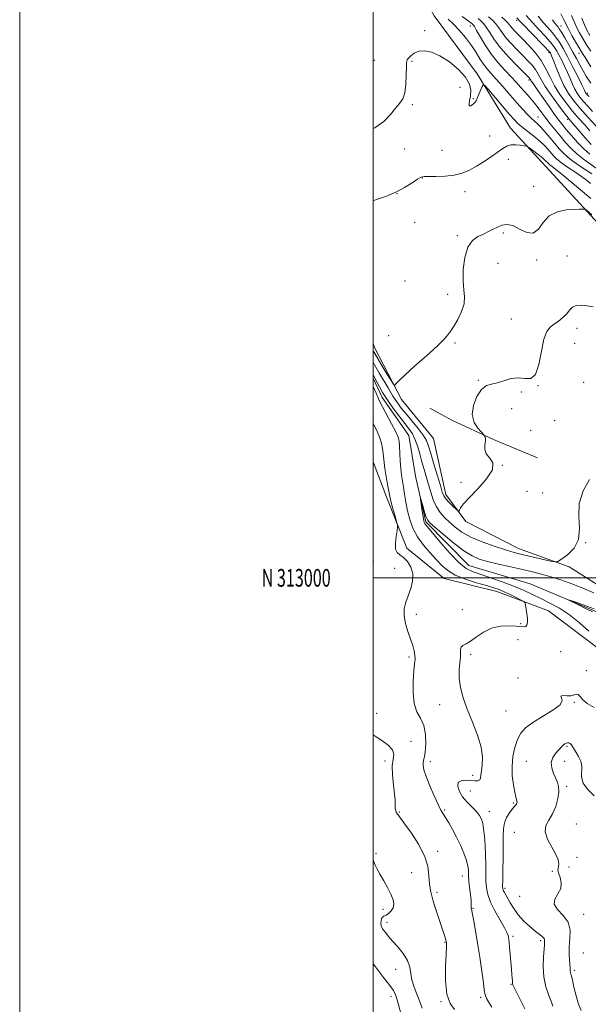
# Model space of a CAD drawing. Extents: x 2112300 to 2115200, y 312300 to 315200.
# Drawn here: x 2112300 to 2112622, y 312759 to 313316 of the extents above; entities that cross this region are included whole.
import ezdxf
from ezdxf.enums import TextEntityAlignment as Align

# ---------------------------------------------------------------- set-up
doc = ezdxf.new("R2010")
doc.units = 0
doc.header["$MEASUREMENT"] = 0
doc.linetypes.add('rvrstm', pattern=[117.1, 50, -3.9, 0.5, -3.9, 0.5, -3.9, 0.5, -3.9, 50])
for name, color, linetype, lineweight in [('DTM HARD BREAKLINE', 7, 'Continuous', 0), ('DTM SPOT ELEVATION', 2, 'Continuous', 13), ('GRID LINE', 7, 'Continuous', 0), ('GRID TEXT', 7, 'Continuous', 0), ('INDEX CONTOUR', 41, 'Continuous', 13), ('INTERMEDIATE CONTOUR', 44, 'Continuous', 0), ('STREAM - RIVER SINGLE LINE', 142, 'rvrstm', 0)]:
    doc.layers.add(name, color=color, linetype=linetype, lineweight=lineweight)
doc.styles.add('Style-WORKING', font='WORKING.shx')

msp = doc.modelspace()

# ---------------------------------------------------------------- linework, layer by layer
at = {"layer": 'DTM HARD BREAKLINE'}
for points in [[(2112500, 313411.576, 908.652), (2112505.68, 313380.48, 906.99), (2112518.9, 313346.47, 904.8), (2112534.56, 313318.06, 902.81), (2112558.93, 313285.35, 902.28), (2112577.71, 313254.48, 900.75), (2112597.68, 313232.91, 899.16), (2112623.26, 313205.17, 897.83), (2112661.94, 313162.64, 896.64), (2112677.09, 313116.25, 895.18), (2112692.22, 313074.19, 893.59), (2112709.17, 313038.97, 893.19), (2112724.21, 313011.79, 892.92), (2112742.37, 312980.91, 892.99), (2112761.73, 312955.62, 892.26), (2112774.25, 312936.48, 891.6)], [(2112500, 313132.684, 899.124), (2112500.99, 313130.06, 899.03), (2112516.04, 313101.02, 897.63), (2112534.15, 313078.82, 897.24), (2112541.16, 313047.25, 896.51), (2112552.41, 313031.82, 895.71), (2112582.25, 313016.51, 894.65), (2112610.82, 313006.15, 893.79), (2112640.06, 312987.73, 892.79), (2112663.72, 312969.9, 892.33), (2112681.19, 312950.79, 891.93), (2112690.62, 312928.54, 891.53), (2112696.36, 312902.54, 891.13), (2112690.24, 312889.49, 890.93), (2112669.88, 312873.87, 890.54), (2112659.42, 312860.79, 889.74), (2112673.77, 312846, 889.61), (2112697.49, 312818.26, 888.88), (2112701.96, 312795.35, 887.75), (2112716.44, 312758.87, 887.55), (2112727.18, 312725.47, 886.56), (2112726.04, 312708.73, 885.89)], [(2112532.02, 313096.01, 898.03), (2112544.45, 313089.27, 896.57), (2112568.07, 313078.25, 895.84), (2112592.92, 313067.87, 894.98)], [(2112500, 313065.617, 897.29), (2112507.7, 313045.19, 896.44), (2112519.03, 313016.75, 895.65), (2112540.21, 312999.53, 894.98), (2112570, 312992.27, 894.65), (2112599.2, 312981.29, 893.46), (2112628.46, 312959.15, 892.66), (2112652.18, 312930.79, 891.73), (2112656, 312915.31, 891.27), (2112641.93, 312884.86, 890.54), (2112628.45, 312858.13, 889.41), (2112634.2, 312829.65, 889.08), (2112657.93, 312800.05, 888.42), (2112680.39, 312775.39, 887.49), (2112699.2, 312740.18, 886.56)]]:
    msp.add_polyline3d(points, dxfattribs=at)
at = {"layer": 'DTM SPOT ELEVATION'}
for p in [(2112581.2, 313315.63, 913.6), (2112529.16, 313309.71, 902.3), (2112555.02, 313312.41, 905.3), (2112606.29, 313312.31, 920.7), (2112599.53, 313297.22, 913.7), (2112616.45, 313296.9, 921.3), (2112500.68, 313292.88, 903.1), (2112522, 313292.3, 901.8), (2112549.12, 313277.65, 901.5), (2112588.24, 313281.76, 907.7), (2112556.69, 313271.28, 902.1), (2112621.15, 313274.31, 918.3), (2112522.09, 313267.83, 901.8), (2112593.37, 313260.81, 904.9), (2112610.06, 313259.56, 909.7), (2112565.95, 313250.15, 901.2), (2112517.85, 313242.76, 901.5), (2112539.04, 313242, 901.6), (2112576.53, 313236.85, 899.2), (2112527.81, 313226.25, 899.9), (2112590.81, 313221.52, 898.6), (2112513.56, 313217.37, 900), (2112551.89, 313218.65, 899.1), (2112523.58, 313201.2, 899.5), (2112547.66, 313193.62, 898.3), (2112573.57, 313195.17, 897.8), (2112609.61, 313182.08, 896.9), (2112570.65, 313177.94, 896.7), (2112592.5, 313179.84, 897.8), (2112517.96, 313167.95, 899.2), (2112542.07, 313160.47, 898.5), (2112578.14, 313146.47, 896.9), (2112508.77, 313136.99, 898.9), (2112615.39, 313141.13, 895.5), (2112546.3, 313132.85, 897.8), (2112613.97, 313132.71, 895.1), (2112559.48, 313111.72, 896.2), (2112619.07, 313110.6, 895.5), (2112583.92, 313105.13, 895.7), (2112593.3, 313108.82, 896), (2112578.42, 313095.78, 894.3), (2112602.68, 313088.9, 894.3), (2112589.07, 313083.57, 894.5), (2112573.07, 313063.67, 896), (2112549.77, 313054.13, 896.3), (2112587.13, 313048.9, 894.1), (2112595.84, 313047.99, 895.3), (2112620.19, 313019.85, 894), (2112500.07, 313009.38, 896.5), (2112512.13, 313005.3, 896.8), (2112550.37, 312981.91, 895.3), (2112524.35, 312979.27, 895.5), (2112583.45, 312973.96, 894.2), (2112581.94, 312964.98, 892.7), (2112520.31, 312955.25, 896.3), (2112555.16, 312956.65, 893.6), (2112606.11, 312958.19, 892.9), (2112620.65, 312947.53, 892.2), (2112581.99, 312943.24, 892.2), (2112537.66, 312928.16, 894.5), (2112613.91, 312929.62, 891.9), (2112502.08, 312923.28, 897.8), (2112575.2, 312924.64, 893.2), (2112521.45, 312907.54, 897.7), (2112609.7, 312904.56, 889.8), (2112506.75, 312896.34, 898.3), (2112532.29, 312896.03, 895.5), (2112586.72, 312896.16, 890.9), (2112608.3, 312896.18, 889.3), (2112556.4, 312888.16, 894.5), (2112609.57, 312881.96, 889.7), (2112554.9, 312879.28, 893), (2112579.23, 312872.62, 892.2), (2112514.74, 312867.4, 897.9), (2112540.47, 312868.64, 895.8), (2112565.7, 312867.88, 893.3), (2112614.98, 312860.66, 888.8), (2112579.92, 312855.88, 890.8), (2112501.58, 312844.02, 899.7), (2112536.57, 312845.23, 897.6), (2112615.39, 312841.7, 888.5), (2112610.91, 312836.35, 888.6), (2112521.82, 312833.19, 898.9), (2112550.45, 312831.24, 896.7), (2112601.45, 312833.86, 890.5), (2112536.21, 312822.03, 897.5), (2112574.61, 312824.3, 891.7), (2112582.92, 312819.7, 890.5), (2112534.9, 312814.23, 898), (2112505.58, 312812.44, 900.6), (2112556.54, 312812.93, 895.9), (2112619.07, 312809.57, 889.3), (2112507.79, 312804.94, 899.5), (2112579.15, 312797.03, 893.7), (2112540.61, 312793.59, 898.1), (2112594.85, 312794.65, 892.3), (2112618.87, 312787.72, 888.7), (2112512.66, 312778.32, 900.9), (2112613.76, 312777.86, 889.7), (2112578.04, 312769.93, 894.1), (2112510.15, 312763.19, 902.5), (2112538.46, 312760.11, 898.1), (2112560.86, 312762.58, 896.3)]:
    msp.add_point(p, dxfattribs=at)
at = {"layer": 'GRID LINE', "flags": 128}
for points in [[(2112300, 312300), (2115200, 312300), (2115200, 315200), (2112300, 315200), (2112300, 312300)], [(2112500, 312500), (2115000, 312500), (2115000, 315000), (2112500, 315000), (2112500, 312500)], [(2112500, 313000), (2115000, 313000)]]:
    msp.add_lwpolyline(points, dxfattribs=at)
at = {"layer": 'INDEX CONTOUR', "flags": 128}
for points, elevation in [([(2112565.333, 313317.464), (2112567.546, 313315.591), (2112569.473, 313313.617), (2112571.203, 313311.289), (2112573.03, 313308.583), (2112575.302, 313305.533), (2112578.235, 313302.206), (2112581.534, 313298.811), (2112584.778, 313295.59), (2112587.614, 313292.722), (2112589.974, 313290.122), (2112591.858, 313287.642), (2112593.371, 313285.082), (2112595.022, 313282.038), (2112597.424, 313278.056), (2112600.923, 313272.95), (2112604.824, 313267.606), (2112608.163, 313263.177), (2112610.293, 313260.426), (2112611.821, 313258.545), (2112616.489, 313252.963), (2112619.911, 313248.985), (2112623.292, 313245.325)], 910), ([(2112601.458, 313315.932), (2112602.838, 313313.905), (2112603.686, 313312.858), (2112604.415, 313312.017), (2112605.313, 313310.828), (2112606.638, 313308.799), (2112608.546, 313305.617), (2112610.798, 313301.694), (2112613.054, 313297.622), (2112615.06, 313293.866), (2112616.902, 313290.378), (2112618.748, 313286.98), (2112620.762, 313283.527), (2112623.08, 313280.005)], 920), ([(2112500, 313213.466), (2112501.895, 313214.158), (2112507.476, 313216.08), (2112512.88, 313218.257), (2112517.825, 313220.875), (2112522.01, 313223.516), (2112525.13, 313225.612), (2112527.114, 313226.752), (2112528.831, 313227.149), (2112531.389, 313227.174), (2112535.55, 313227.168), (2112540.706, 313227.354), (2112545.906, 313227.925), (2112550.436, 313229.042), (2112554.499, 313230.727), (2112558.537, 313232.971), (2112562.835, 313235.695), (2112567.056, 313238.552), (2112573.472, 313243.088), (2112575.721, 313244.383), (2112577.997, 313245.045), (2112580.662, 313245.144), (2112583.338, 313244.901), (2112585.465, 313244.579), (2112586.698, 313244.343), (2112587.558, 313243.955), (2112588.783, 313243.087), (2112590.882, 313241.531), (2112593.447, 313239.585), (2112595.845, 313237.668), (2112597.601, 313236.108), (2112598.882, 313234.868), (2112600.019, 313233.818), (2112601.371, 313232.757), (2112603.43, 313231.193), (2112606.719, 313228.57), (2112611.537, 313224.546), (2112617.281, 313219.678), (2112623.126, 313214.743)], 900), ([(2112624.166, 312980.671), (2112620.243, 312982.69), (2112615.868, 312984.837), (2112610.313, 312987.52), (2112610.363, 312987.605), (2112612.416, 312986.918), (2112616.298, 312985.589), (2112620.959, 312983.979), (2112625.133, 312982.51)], 890), ([(2112617.682, 312755.181), (2112616.227, 312758.694), (2112614.843, 312763.307), (2112613.646, 312768.251), (2112612.707, 312772.444), (2112612.072, 312775.089), (2112611.696, 312776.525), (2112611.515, 312777.378), (2112611.455, 312778.212), (2112611.42, 312779.366), (2112611.305, 312781.122), (2112611.065, 312783.698), (2112610.874, 312787.065), (2112610.964, 312791.129), (2112611.383, 312795.74), (2112611.451, 312800.513), (2112610.31, 312805.009), (2112607.513, 312808.892), (2112604.309, 312812.253), (2112602.357, 312815.291), (2112602.785, 312818.192), (2112604.577, 312821.102), (2112606.181, 312824.159), (2112606.437, 312827.397), (2112605.749, 312830.471), (2112604.914, 312832.937), (2112604.557, 312834.511), (2112604.615, 312835.555), (2112604.851, 312836.59), (2112605.001, 312838.085), (2112604.67, 312840.297), (2112603.433, 312843.43), (2112601.132, 312847.537), (2112598.681, 312852.062), (2112597.261, 312856.299), (2112597.703, 312859.767), (2112599.44, 312862.901), (2112601.554, 312866.359), (2112603.276, 312870.569), (2112604.432, 312875.017), (2112604.989, 312878.958), (2112604.942, 312881.876), (2112604.368, 312884.179), (2112603.37, 312886.508), (2112602.119, 312889.336), (2112601.083, 312892.467), (2112600.802, 312895.538), (2112601.628, 312898.245), (2112603.15, 312900.518), (2112604.769, 312902.341), (2112606.94, 312904.739), (2112607.717, 312905.491), (2112608.492, 312906.056), (2112609.272, 312906.437), (2112610.031, 312906.613), (2112610.751, 312906.561), (2112611.447, 312906.227), (2112612.14, 312905.556), (2112612.866, 312904.495), (2112614.825, 312901.148), (2112616.185, 312898.863), (2112617.443, 312896.255), (2112618.139, 312893.425), (2112617.975, 312887.266), (2112618.896, 312883.815), (2112621.498, 312880.128), (2112625.109, 312876.673)], 890), ([(2112527.73, 312756.411), (2112526.728, 312759.05), (2112525.669, 312761.996), (2112524.344, 312765.279), (2112522.989, 312768.799), (2112521.948, 312772.423), (2112521.399, 312776.05), (2112520.818, 312779.711), (2112519.51, 312783.469), (2112517.024, 312787.328), (2112513.893, 312791.055), (2112510.894, 312794.359), (2112508.642, 312797.007), (2112507.098, 312799.008), (2112505.358, 312801.382), (2112504.894, 312802.162), (2112504.601, 312803.106), (2112504.437, 312804.435), (2112504.445, 312805.902), (2112504.693, 312807.137), (2112505.238, 312807.898), (2112506.1, 312808.416), (2112507.287, 312809.047), (2112508.747, 312810.072), (2112510.185, 312811.496), (2112511.247, 312813.255), (2112511.63, 312815.317), (2112511.253, 312817.811), (2112510.084, 312820.9), (2112508.184, 312824.63), (2112505.95, 312828.581), (2112503.868, 312832.217), (2112502.31, 312835.126), (2112501.199, 312837.383), (2112500.347, 312839.19), (2112500, 312839.863)], 900)]:
    msp.add_lwpolyline(points, dxfattribs=dict(at, elevation=elevation))
at = {"layer": 'INTERMEDIATE CONTOUR', "flags": 128}
for points, elevation in [([(2112542.429, 313316.301), (2112545.286, 313313.655), (2112548.699, 313310.012), (2112552.283, 313305.752), (2112555.577, 313301.393), (2112558.242, 313297.376), (2112560.417, 313293.828), (2112562.365, 313290.796), (2112564.354, 313288.219), (2112566.68, 313285.601), (2112569.646, 313282.338), (2112573.408, 313278.055), (2112577.537, 313273.279), (2112581.457, 313268.766), (2112584.711, 313265.121), (2112587.322, 313262.331), (2112589.43, 313260.237), (2112592.927, 313257.056), (2112594.92, 313255.054), (2112597.392, 313252.287), (2112600.137, 313249.046), (2112602.846, 313245.775), (2112605.345, 313242.807), (2112608.004, 313240.008), (2112611.328, 313237.127), (2112615.582, 313234.029), (2112620.048, 313231.037), (2112623.771, 313228.589)], 904), ([(2112550.371, 313317.644), (2112553.059, 313315.798), (2112554.769, 313314.591), (2112555.686, 313313.887), (2112556.178, 313313.472), (2112556.608, 313313.063), (2112557.3, 313312.086), (2112558.57, 313309.897), (2112560.656, 313306.094), (2112563.478, 313301.236), (2112566.878, 313296.128), (2112570.663, 313291.436), (2112574.499, 313287.283), (2112578.017, 313283.655), (2112580.942, 313280.525), (2112583.375, 313277.802), (2112585.51, 313275.379), (2112587.516, 313273.144), (2112589.46, 313270.944), (2112591.381, 313268.629), (2112593.325, 313266.068), (2112595.381, 313263.258), (2112597.641, 313260.223), (2112600.168, 313256.993), (2112602.903, 313253.618), (2112605.756, 313250.151), (2112608.678, 313246.659), (2112611.786, 313243.227), (2112615.239, 313239.954), (2112619.082, 313236.929), (2112626.202, 313231.875)], 906), ([(2112559.487, 313316.508), (2112560.97, 313315.263), (2112562.423, 313313.839), (2112564.02, 313311.757), (2112565.964, 313308.658), (2112568.531, 313304.641), (2112572.025, 313299.924), (2112576.525, 313294.812), (2112581.222, 313289.979), (2112587.358, 313283.967), (2112588.367, 313282.948), (2112588.712, 313282.527), (2112588.912, 313282.19), (2112589.143, 313281.771), (2112589.501, 313281.193), (2112590.113, 313280.309), (2112591.253, 313278.701), (2112593.229, 313275.879), (2112599.57, 313266.727), (2112602.695, 313262.284), (2112605.069, 313259.043), (2112607.071, 313256.482), (2112609.3, 313253.761), (2112612.198, 313250.282), (2112615.591, 313246.418), (2112619.149, 313242.781), (2112622.583, 313239.829)], 908), ([(2112572.726, 313317.29), (2112574.924, 313315.477), (2112576.442, 313313.92), (2112577.53, 313312.526), (2112578.579, 313311.142), (2112579.944, 313309.6), (2112581.846, 313307.643), (2112584.47, 313304.995), (2112587.872, 313301.477), (2112591.581, 313297.297), (2112595.004, 313292.756), (2112597.728, 313288.108), (2112600.093, 313283.379), (2112602.62, 313278.549), (2112605.701, 313273.63), (2112609.204, 313268.778), (2112612.862, 313264.189), (2112616.433, 313260.025), (2112619.757, 313256.318), (2112622.695, 313253.072)], 912), ([(2112581.218, 313316.91), (2112582.796, 313315.359), (2112585.214, 313312.841), (2112589.015, 313308.918), (2112597.016, 313300.686), (2112599.117, 313298.477), (2112599.985, 313297.491), (2112600.259, 313297.07), (2112600.501, 313296.569), (2112600.997, 313295.379), (2112601.96, 313292.907), (2112603.535, 313288.809), (2112605.598, 313283.754), (2112607.957, 313278.665), (2112610.505, 313274.214), (2112613.463, 313270.07), (2112617.137, 313265.653), (2112621.625, 313260.632), (2112626.2, 313255.678)], 914), ([(2112586.63, 313318.357), (2112590.088, 313314.42), (2112593.769, 313310.417), (2112597.29, 313306.644), (2112600.223, 313303.391), (2112602.282, 313300.813), (2112603.765, 313298.542), (2112605.116, 313296.073), (2112606.672, 313293.035), (2112608.361, 313289.587), (2112610.003, 313286.018), (2112611.466, 313282.587), (2112612.8, 313279.427), (2112614.093, 313276.639), (2112615.456, 313274.259), (2112617.038, 313272.042), (2112619.003, 313269.68), (2112621.446, 313266.954), (2112624.185, 313264.029)], 916), ([(2112593.31, 313317.873), (2112596.245, 313314.426), (2112598.901, 313311.45), (2112601.278, 313308.765), (2112603.43, 313306.094), (2112605.447, 313303.15), (2112607.545, 313299.593), (2112609.973, 313295.075), (2112612.844, 313289.502), (2112615.725, 313283.795), (2112618.047, 313279.129), (2112619.398, 313276.365), (2112620.23, 313274.615), (2112620.407, 313274.303), (2112620.614, 313274.014), (2112620.87, 313273.706), (2112621.267, 313273.277), (2112622.171, 313272.379)], 918), ([(2112606.15, 313319.173), (2112608.164, 313315.482), (2112610.702, 313310.415), (2112612.507, 313307.053), (2112614.588, 313303.333), (2112616.489, 313300.046), (2112617.911, 313297.705), (2112620.854, 313293.084), (2112623.239, 313289.281)], 922), ([(2112612.299, 313318.275), (2112613.734, 313314.903), (2112615.106, 313311.737), (2112616.698, 313308.517), (2112618.566, 313305.187), (2112620.711, 313301.735), (2112623.101, 313298.172)], 924), ([(2112618.033, 313316.86), (2112619.509, 313313.059), (2112620.889, 313309.981), (2112622.544, 313307.04)], 926), ([(2112500, 313254.368), (2112500.88, 313254.704), (2112506.029, 313258.263), (2112509.837, 313262.247), (2112512.714, 313265.849), (2112514.998, 313268.559), (2112516.735, 313271.092), (2112517.9, 313274.461), (2112518.509, 313279.287), (2112518.738, 313284.618), (2112518.806, 313289.103), (2112518.925, 313291.776), (2112519.278, 313293.17), (2112520.039, 313294.196), (2112521.36, 313295.537), (2112523.296, 313296.964), (2112525.877, 313298.021), (2112529.134, 313298.287), (2112533.1, 313297.499), (2112537.809, 313295.433), (2112543.129, 313292.016), (2112548.271, 313287.776), (2112552.284, 313283.395), (2112554.475, 313279.432), (2112555.193, 313275.951), (2112555.047, 313272.895), (2112554.601, 313270.264), (2112554.239, 313268.266), (2112554.298, 313267.162), (2112554.992, 313267.093), (2112556.042, 313267.708), (2112557.047, 313268.531), (2112557.718, 313269.234), (2112558.223, 313270.076), (2112558.846, 313271.463), (2112561.68, 313278.09), (2112562.27, 313279.098), (2112563.193, 313278.638), (2112565.24, 313276.315), (2112573.253, 313266.887), (2112577.202, 313262.272), (2112579.897, 313259.2), (2112581.905, 313257.164), (2112584.143, 313255.275), (2112590.86, 313250.048), (2112594.272, 313247.222), (2112596.981, 313244.671), (2112599.056, 313242.426), (2112602.207, 313238.699), (2112603.978, 313236.924), (2112606.498, 313234.877), (2112610.044, 313232.395), (2112614.077, 313229.716), (2112617.857, 313227.174), (2112620.813, 313225.035), (2112623.049, 313223.268)], 902), ([(2112500, 313128.701), (2112500.41, 313127.895), (2112502.287, 313124.62), (2112504.927, 313120.249), (2112507.808, 313115.56), (2112510.186, 313111.72), (2112511.518, 313109.609), (2112512.085, 313108.945), (2112512.372, 313109.162), (2112512.92, 313109.888), (2112514.484, 313111.535), (2112517.871, 313114.716), (2112523.487, 313119.728), (2112530.12, 313125.615), (2112536.153, 313131.109), (2112540.38, 313135.294), (2112543.227, 313138.675), (2112545.531, 313142.111), (2112547.9, 313146.227), (2112550.036, 313150.725), (2112551.41, 313155.074), (2112551.692, 313158.968), (2112551.31, 313163.006), (2112550.891, 313168.011), (2112550.982, 313174.439), (2112551.807, 313181.266), (2112553.516, 313187.099), (2112556.148, 313190.911), (2112559.31, 313193.145), (2112562.505, 313194.61), (2112565.345, 313195.97), (2112567.896, 313197.312), (2112570.337, 313198.573), (2112572.854, 313199.623), (2112575.659, 313200.043), (2112578.972, 313199.345), (2112582.882, 313197.388), (2112586.949, 313195.427), (2112590.606, 313195.066), (2112593.513, 313197.364), (2112596.257, 313201.2), (2112599.659, 313204.907), (2112604.227, 313207.188), (2112609.231, 313208.225), (2112613.636, 313208.572), (2112616.641, 313208.698), (2112618.409, 313208.733), (2112619.341, 313208.727), (2112619.819, 313208.701), (2112620.131, 313208.574), (2112620.548, 313208.236), (2112623.745, 313205.492)], 898), ([(2112500, 313122.006), (2112500.813, 313120.497), (2112503.56, 313115.721), (2112508.438, 313107.576), (2112511.192, 313102.832), (2112512.374, 313100.946), (2112513.896, 313098.78), (2112515.938, 313096.118), (2112518.632, 313092.805), (2112521.979, 313088.81), (2112525.432, 313084.609), (2112528.314, 313080.808), (2112530.163, 313077.733), (2112531.399, 313074.606), (2112532.663, 313070.373), (2112534.409, 313064.411), (2112538.025, 313052.182), (2112539.123, 313048.576), (2112540.008, 313046.423), (2112541.207, 313044.703), (2112543.062, 313042.649), (2112545.168, 313040.507), (2112546.934, 313038.775), (2112547.935, 313037.85), (2112548.417, 313037.729), (2112548.795, 313038.309), (2112549.514, 313039.565), (2112551.15, 313041.794), (2112554.308, 313045.371), (2112559.173, 313050.423), (2112564.225, 313056.079), (2112567.516, 313061.221), (2112567.722, 313065.022), (2112565.971, 313067.818), (2112564.014, 313070.239), (2112563.195, 313072.753), (2112563.262, 313075.209), (2112563.562, 313077.298), (2112563.581, 313078.783), (2112563.367, 313079.728), (2112563.11, 313080.274), (2112562.896, 313080.612), (2112562.412, 313081.156), (2112561.241, 313082.372), (2112559.213, 313084.638), (2112557.132, 313087.994), (2112556.048, 313092.388), (2112556.716, 313097.599), (2112558.721, 313102.726), (2112561.355, 313106.693), (2112564.066, 313108.776), (2112566.926, 313109.642), (2112570.162, 313110.307), (2112573.916, 313111.493), (2112577.985, 313112.74), (2112582.077, 313113.294), (2112585.915, 313112.838), (2112589.278, 313112.802), (2112591.955, 313115.057), (2112593.84, 313120.756), (2112595.249, 313128.215), (2112596.601, 313135.036), (2112598.241, 313139.409), (2112600.21, 313141.871), (2112602.469, 313143.547), (2112604.942, 313145.356), (2112607.385, 313147.38), (2112609.511, 313149.496), (2112611.173, 313151.544), (2112612.769, 313153.234), (2112614.836, 313154.239), (2112617.735, 313154.364), (2112621.134, 313153.94), (2112624.527, 313153.429)], 896), ([(2112500, 313114.777), (2112500.148, 313114.488), (2112502.24, 313110.575), (2112503.534, 313108.113), (2112505.358, 313104.868), (2112507.875, 313100.856), (2112511.119, 313096.201), (2112514.64, 313091.458), (2112517.855, 313087.296), (2112520.327, 313084.141), (2112522.179, 313081.464), (2112523.678, 313078.498), (2112525.049, 313074.677), (2112526.351, 313070.259), (2112527.602, 313065.706), (2112528.822, 313061.368), (2112531.272, 313052.894), (2112532.568, 313048.461), (2112534.027, 313044.115), (2112535.763, 313040.197), (2112537.867, 313036.939), (2112540.338, 313034.139), (2112543.149, 313031.485), (2112546.347, 313028.731), (2112550.273, 313025.893), (2112555.339, 313023.052), (2112561.692, 313020.314), (2112568.399, 313017.879), (2112574.261, 313015.971), (2112578.482, 313014.714), (2112581.884, 313013.827), (2112600.411, 313009.486), (2112602.928, 313008.987), (2112604.524, 313009.261), (2112606.568, 313010.541), (2112609.955, 313013.024), (2112613.685, 313016.747), (2112616.286, 313021.711), (2112616.803, 313027.843), (2112616.366, 313034.771), (2112616.62, 313042.052), (2112618.783, 313049.224), (2112622.352, 313055.744)], 894), ([(2112585.806, 312756.063), (2112583.006, 312761.721), (2112579.587, 312768.566), (2112579.066, 312769.697), (2112578.937, 312770.155), (2112578.913, 312770.548), (2112578.898, 312771.116), (2112578.843, 312772.005), (2112578.712, 312773.379), (2112578.501, 312775.471), (2112578.214, 312778.53), (2112577.866, 312782.619), (2112577.166, 312790.953), (2112576.905, 312793.671), (2112576.702, 312795.405), (2112576.533, 312796.573), (2112576.306, 312797.632), (2112575.681, 312799.202), (2112574.251, 312801.944), (2112571.807, 312806.245), (2112568.932, 312811.416), (2112566.404, 312816.497), (2112564.819, 312820.781), (2112564.047, 312824.571), (2112563.774, 312828.426), (2112563.714, 312832.794), (2112563.71, 312837.681), (2112563.634, 312842.982), (2112563.387, 312848.508), (2112562.997, 312853.724), (2112562.523, 312858.009), (2112562.012, 312860.933), (2112561.455, 312862.823), (2112560.838, 312864.2), (2112560.108, 312865.516), (2112559.081, 312866.965), (2112557.542, 312868.674), (2112555.379, 312870.747), (2112552.916, 312873.193), (2112550.58, 312875.999), (2112548.782, 312879.064), (2112547.872, 312881.942), (2112548.179, 312884.1), (2112549.864, 312885.165), (2112552.412, 312885.408), (2112555.137, 312885.26), (2112557.456, 312885.109), (2112559.207, 312885.166), (2112560.327, 312885.6), (2112560.829, 312886.573), (2112561.01, 312888.221), (2112561.239, 312890.676), (2112561.714, 312894.066), (2112561.929, 312898.514), (2112561.205, 312904.14), (2112559.11, 312910.929), (2112556.189, 312918.306), (2112553.234, 312925.567), (2112550.908, 312932.137), (2112549.357, 312937.981), (2112548.604, 312943.2), (2112548.592, 312947.86), (2112548.976, 312951.892), (2112549.341, 312955.195), (2112549.403, 312957.706), (2112549.42, 312959.522), (2112549.787, 312960.781), (2112550.832, 312961.679), (2112552.622, 312962.654), (2112555.16, 312964.205), (2112558.438, 312966.617), (2112562.402, 312969.318), (2112566.984, 312971.523), (2112572.016, 312972.645), (2112576.919, 312972.892), (2112581.014, 312972.672), (2112583.798, 312972.361), (2112585.48, 312972.218), (2112586.45, 312972.473), (2112587.033, 312973.318), (2112587.307, 312974.799), (2112587.285, 312976.928), (2112587.007, 312979.614), (2112586.606, 312982.355), (2112586.242, 312984.551), (2112585.955, 312985.803), (2112585.313, 312986.538), (2112583.766, 312987.382), (2112580.98, 312988.791), (2112577.5, 312990.517), (2112574.09, 312992.139), (2112571.226, 312993.361), (2112568.249, 312994.401), (2112564.214, 312995.604), (2112558.55, 312997.239), (2112552.186, 312999.265), (2112546.424, 313001.563), (2112542.201, 313004.062), (2112538.988, 313006.883), (2112535.891, 313010.195), (2112532.265, 313014.108), (2112528.456, 313018.511), (2112525.062, 313023.234), (2112522.536, 313028.12), (2112520.774, 313033.069), (2112519.521, 313037.996), (2112518.561, 313042.796), (2112517.794, 313047.3), (2112517.15, 313051.321), (2112516.575, 313054.79), (2112516.075, 313058.11), (2112515.672, 313061.809), (2112515.375, 313066.191), (2112514.973, 313074.552), (2112514.73, 313077.285), (2112514.115, 313079.65), (2112512.761, 313082.701), (2112510.475, 313087.132), (2112505.336, 313096.726), (2112503.679, 313099.947), (2112502.58, 313102.275), (2112501.641, 313104.448), (2112500, 313108.331)], 894), ([(2112567.075, 312757), (2112565.277, 312759.977), (2112564.187, 312761.948), (2112563.575, 312763.337), (2112563.213, 312764.659), (2112562.877, 312766.824), (2112562.348, 312770.838), (2112561.469, 312777.31), (2112560.342, 312785.246), (2112559.134, 312793.256), (2112557.998, 312800.155), (2112557.026, 312805.587), (2112556.296, 312809.405), (2112555.857, 312811.578), (2112555.633, 312812.559), (2112555.521, 312812.92), (2112555.437, 312813.147), (2112555.387, 312813.387), (2112555.394, 312813.701), (2112555.461, 312814.214), (2112555.492, 312815.311), (2112555.369, 312817.44), (2112555.021, 312820.825), (2112554.568, 312824.783), (2112554.176, 312828.409), (2112553.969, 312831.02), (2112553.898, 312832.832), (2112553.868, 312834.284), (2112553.768, 312835.803), (2112553.418, 312837.754), (2112552.619, 312840.493), (2112551.235, 312844.233), (2112549.374, 312848.64), (2112547.21, 312853.242), (2112544.926, 312857.601), (2112542.751, 312861.408), (2112540.929, 312864.389), (2112539.583, 312866.495), (2112538.361, 312868.574), (2112536.791, 312871.699), (2112534.578, 312876.549), (2112532.136, 312882.235), (2112530.047, 312887.478), (2112528.77, 312891.284), (2112528.231, 312893.812), (2112528.231, 312895.509), (2112528.566, 312896.875), (2112529.054, 312898.625), (2112529.516, 312901.527), (2112529.758, 312906.039), (2112529.537, 312911.373), (2112528.593, 312916.428), (2112526.833, 312920.472), (2112524.799, 312924.239), (2112523.202, 312928.833), (2112522.562, 312934.94), (2112522.657, 312941.584), (2112523.079, 312947.381), (2112523.472, 312951.324), (2112523.686, 312953.931), (2112523.626, 312956.102), (2112523.209, 312958.602), (2112522.411, 312961.643), (2112521.221, 312965.31), (2112519.714, 312969.592), (2112518.299, 312974.145), (2112517.477, 312978.539), (2112517.604, 312982.47), (2112518.493, 312986.142), (2112519.82, 312989.886), (2112521.232, 312993.936), (2112522.261, 312998.145), (2112522.412, 313002.267), (2112521.359, 313006.055), (2112519.459, 313009.25), (2112517.236, 313011.59), (2112515.171, 313013.013), (2112513.556, 313014.253), (2112512.639, 313016.246), (2112512.554, 313019.58), (2112512.996, 313023.46), (2112513.546, 313026.744), (2112513.846, 313028.668), (2112513.783, 313029.973), (2112513.302, 313031.779), (2112512.408, 313034.853), (2112511.343, 313038.561), (2112510.407, 313041.919), (2112509.81, 313044.27), (2112509.392, 313046.27), (2112508.159, 313052.835), (2112507.316, 313057.447), (2112506.594, 313061.802), (2112506.154, 313065.203), (2112505.651, 313070.456), (2112505.274, 313073.22), (2112504.669, 313076.197), (2112503.755, 313079.267), (2112502.466, 313082.403), (2112500, 313087.56)], 896), ([(2112621.983, 312969.875), (2112616.709, 312974.589), (2112611.013, 312979.099), (2112605.394, 312982.778), (2112600.018, 312985.733), (2112594.965, 312988.248), (2112590.219, 312990.58), (2112585.366, 312992.857), (2112579.896, 312995.18), (2112573.535, 312997.588), (2112566.965, 312999.889), (2112561.107, 313001.828), (2112556.566, 313003.364), (2112552.684, 313005.294), (2112548.492, 313008.625), (2112543.362, 313013.925), (2112538.05, 313020.006), (2112529.722, 313029.92), (2112529.201, 313030.623), (2112528.889, 313031.283), (2112528.599, 313032.423), (2112528.232, 313034.511), (2112527.729, 313037.762), (2112526.742, 313044.467), (2112526.52, 313046.077), (2112526.602, 313046.081), (2112527.06, 313044.485), (2112527.907, 313041.462), (2112528.937, 313037.874), (2112529.884, 313034.753), (2112530.68, 313032.768), (2112532.042, 313031.107), (2112534.883, 313028.596), (2112539.743, 313024.47), (2112545.681, 313019.595), (2112551.384, 313015.253), (2112555.94, 313012.389), (2112560.044, 313010.633), (2112564.791, 313009.286), (2112570.929, 313007.8), (2112577.819, 313006.206), (2112584.473, 313004.69), (2112590.174, 313003.367), (2112595.293, 313002.086), (2112600.469, 313000.629), (2112606.193, 312998.821), (2112612.35, 312996.664), (2112618.672, 312994.205), (2112624.862, 312991.536)], 892), ([(2112500, 312932.408), (2112500.037, 312937.891), (2112500, 312938.227)], 898), ([(2112601.716, 312757.564), (2112600.839, 312759.836), (2112599.376, 312763.576), (2112597.759, 312768.499), (2112596.551, 312774.162), (2112596.157, 312780.071), (2112596.333, 312785.526), (2112596.678, 312789.773), (2112596.871, 312792.299), (2112596.952, 312794.191), (2112596.992, 312794.801), (2112596.897, 312795.487), (2112596.467, 312796.244), (2112595.518, 312797.113), (2112593.942, 312798.308), (2112591.645, 312800.086), (2112588.634, 312802.62), (2112585.299, 312805.748), (2112582.127, 312809.22), (2112579.512, 312812.781), (2112577.473, 312816.115), (2112574.09, 312822.245), (2112573.621, 312823.146), (2112573.362, 312823.95), (2112573.27, 312825.525), (2112573.314, 312828.87), (2112573.451, 312834.57), (2112573.598, 312841.545), (2112573.659, 312848.305), (2112573.614, 312853.686), (2112573.711, 312857.847), (2112574.272, 312861.275), (2112575.494, 312864.352), (2112577.085, 312867.011), (2112578.624, 312869.078), (2112579.777, 312870.45), (2112580.556, 312871.3), (2112581.053, 312871.877), (2112581.349, 312872.397), (2112581.46, 312872.952), (2112581.391, 312873.604), (2112580.716, 312876.013), (2112580.107, 312878.675), (2112579.366, 312882.778), (2112578.751, 312887.911), (2112578.569, 312893.481), (2112579.052, 312898.95), (2112580.119, 312904.008), (2112581.612, 312908.399), (2112583.492, 312911.986), (2112586.195, 312915.104), (2112590.275, 312918.205), (2112595.895, 312921.599), (2112601.645, 312925.033), (2112605.729, 312928.111), (2112606.945, 312930.503), (2112606.497, 312932.151), (2112606.19, 312933.059), (2112607.38, 312933.302), (2112609.614, 312933.234), (2112611.991, 312933.276), (2112613.798, 312933.692), (2112615.078, 312934.104), (2112616.065, 312933.977), (2112617.048, 312932.921), (2112618.55, 312931.133), (2112621.152, 312928.958), (2112625.154, 312926.687)], 892), ([(2112545.978, 312755.753), (2112543.499, 312759.111), (2112541.668, 312764.339), (2112540.949, 312771.815), (2112541.018, 312780.006), (2112541.355, 312786.897), (2112541.54, 312790.989), (2112541.56, 312792.834), (2112541.502, 312793.502), (2112541.401, 312794.003), (2112541.075, 312795.132), (2112540.287, 312797.629), (2112535.334, 312812.901), (2112533.782, 312817.788), (2112532.6, 312822.222), (2112531.869, 312826.635), (2112531.519, 312831.411), (2112530.874, 312836.721), (2112529.107, 312842.683), (2112525.731, 312849.227), (2112521.615, 312855.533), (2112517.972, 312860.59), (2112514.607, 312865.2), (2112514.091, 312865.871), (2112513.721, 312866.301), (2112513.388, 312866.748), (2112513.076, 312867.385), (2112512.779, 312868.333), (2112512.54, 312869.515), (2112512.413, 312870.803), (2112512.407, 312872.202), (2112512.37, 312874.249), (2112512.104, 312877.614), (2112511.516, 312882.642), (2112510.937, 312888.401), (2112510.798, 312893.634), (2112511.295, 312897.415), (2112511.669, 312900.151), (2112510.921, 312902.574), (2112508.412, 312905.224), (2112504.935, 312907.861), (2112501.643, 312910.046), (2112500, 312911.097)], 898), ([(2112515.94, 312752.876), (2112513.606, 312761.053), (2112512.595, 312764.026), (2112511.501, 312766.34), (2112510.079, 312768.528), (2112508.166, 312771.017), (2112505.91, 312773.808), (2112503.542, 312776.795), (2112501.251, 312779.863), (2112500, 312781.573)], 902)]:
    msp.add_lwpolyline(points, dxfattribs=dict(at, elevation=elevation))
at = {"layer": 'STREAM - RIVER SINGLE LINE'}
msp.add_polyline3d([(2112500, 313113.041, 893.572), (2112505.16, 313102.13, 893.45), (2112520.17, 313080.53, 892.86), (2112524.02, 313057.62, 892.19), (2112529.76, 313031.62, 891.73), (2112554.08, 313006.98, 890.93), (2112588.85, 312996.65, 890.34), (2112629.24, 312979.54, 889.67), (2112654.14, 312960.48, 888.15), (2112675.39, 312931.48, 887.35), (2112681.7, 312913.54, 886.89), (2112679.97, 312892.46, 886.75), (2112662.07, 312879.33, 886.22), (2112644.2, 312862.49, 885.49), (2112640.58, 312845.74, 885.23), (2112656.89, 312812.99, 884.1), (2112686.83, 312781.56, 883.7), (2112709.34, 312750.08, 882.91), (2112711.35, 312724.07, 882.24), (2112713.34, 312702.39, 881.58), (2112719.61, 312690.03, 880.45), (2112738.41, 312678.07, 880.3)], dxfattribs=at)

# ---------------------------------------------------------------- texts
at = {"layer": 'GRID TEXT', "style": 'Style-WORKING', "width": 0.67}
msp.add_text('N 313000', height=10, dxfattribs=at).set_placement((2112475.994, 313000), align=Align.MIDDLE_RIGHT)

doc.saveas('drawing.dxf')
